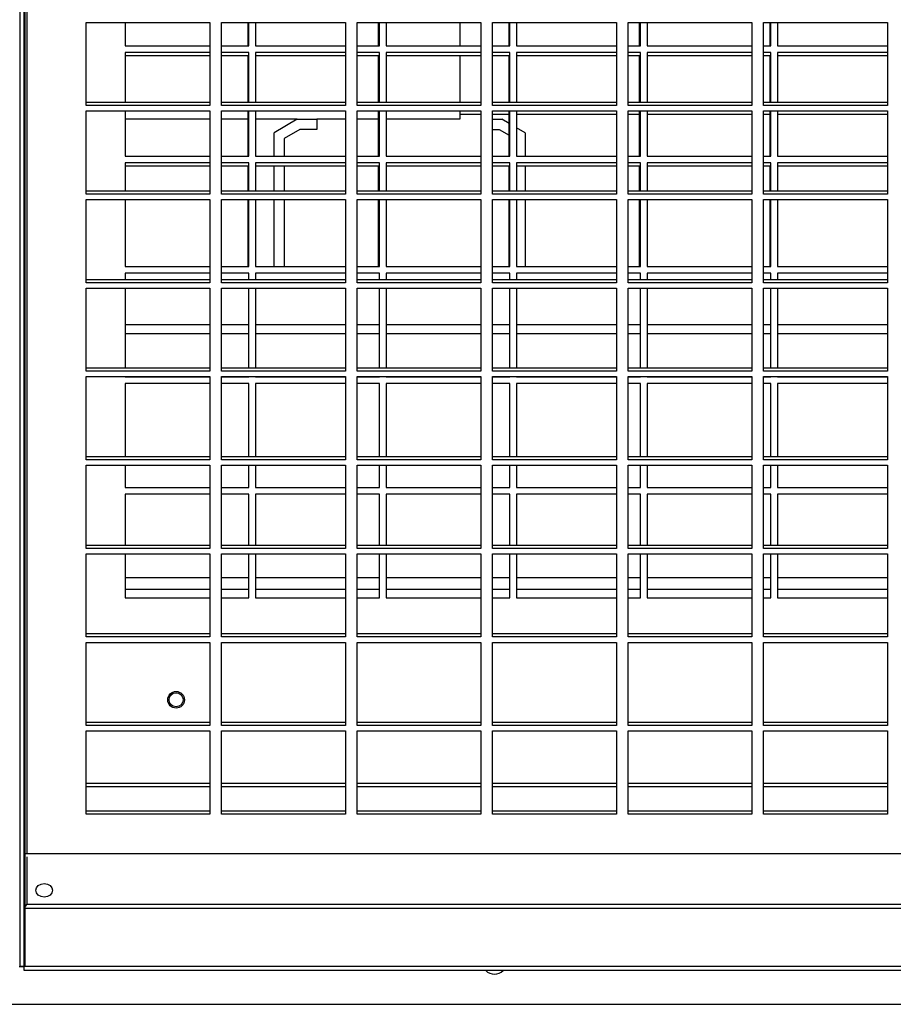
# Model space of a CAD drawing. Units: millimetres. Extents: x 319 to 16685, y 266 to 11501.
# Drawn here: x 9737 to 9998, y 3532 to 3826 of the extents above; entities that cross this region are included whole.
import ezdxf

# ---------------------------------------------------------------- set-up
doc = ezdxf.new("R2010")
doc.units = ezdxf.units.MM

msp = doc.modelspace()

# ---------------------------------------------------------------- linework, layer by layer
at = {"color": 7, "linetype": 'Continuous', "lineweight": 25}
for p, q in [((9736.66, 4366.04), (9736.66, 3543.23)), ((9737.98, 3543.23), (9737.98, 4366.04)), ((9738.16, 4366.04), (9738.16, 3543.23)), ((9756.47, 3825.35), (9793.47, 3825.35)), ((9756.47, 3800.49), (9756.47, 3825.35)), ((9768.13, 3825.35), (9768.13, 3818.38)), ((9793.47, 3825.35), (9793.47, 3800.49)), ((9796.97, 3825.35), (9833.97, 3825.35)), ((9796.97, 3800.49), (9796.97, 3825.35)), ((9804.88, 3818.38), (9804.88, 3825.35)), ((9805.13, 3818.38), (9805.13, 3825.35)), ((9807.13, 3825.35), (9807.13, 3818.38)), ((9833.97, 3825.35), (9833.97, 3800.49)), ((9837.47, 3825.35), (9874.47, 3825.35)), ((9837.47, 3800.49), (9837.47, 3825.35)), ((9843.88, 3818.38), (9843.88, 3825.35)), ((9844.13, 3818.38), (9844.13, 3825.35)), ((9846.13, 3825.35), (9846.13, 3818.38)), ((9868.18, 3825.35), (9868.18, 3818.38)), ((9874.47, 3825.35), (9874.47, 3800.49)), ((9877.97, 3825.35), (9914.97, 3825.35)), ((9877.97, 3800.49), (9877.97, 3825.35)), ((9882.88, 3818.38), (9882.88, 3825.35)), ((9883.13, 3818.38), (9883.13, 3825.35)), ((9885.13, 3825.35), (9885.13, 3818.38)), ((9914.97, 3825.35), (9914.97, 3800.49)), ((9918.47, 3825.35), (9955.47, 3825.35)), ((9918.47, 3800.49), (9918.47, 3825.35)), ((9921.88, 3818.38), (9921.88, 3825.35)), ((9922.13, 3818.38), (9922.13, 3825.35)), ((9924.13, 3825.35), (9924.13, 3818.38)), ((9955.47, 3825.35), (9955.47, 3800.49)), ((9958.97, 3825.35), (9995.97, 3825.35)), ((9958.97, 3800.49), (9958.97, 3825.35)), ((9960.88, 3818.38), (9960.88, 3825.35)), ((9961.13, 3818.38), (9961.13, 3825.35)), ((9963.13, 3825.35), (9963.13, 3818.38)), ((9995.97, 3825.35), (9995.97, 3800.49)), ((9768.13, 3818.38), (9793.47, 3818.38)), ((9796.97, 3818.38), (9805.13, 3818.38)), ((9807.13, 3818.38), (9833.97, 3818.38)), ((9837.47, 3818.38), (9844.13, 3818.38)), ((9846.13, 3818.38), (9874.47, 3818.38)), ((9877.97, 3818.38), (9883.13, 3818.38)), ((9885.13, 3818.38), (9914.97, 3818.38)), ((9918.47, 3818.38), (9922.13, 3818.38)), ((9924.13, 3818.38), (9955.47, 3818.38)), ((9958.97, 3818.38), (9961.13, 3818.38)), ((9963.13, 3818.38), (9995.97, 3818.38)), ((9793.47, 3816.38), (9768.13, 3816.38)), ((9768.13, 3816.38), (9768.13, 3801.38)), ((9793.47, 3815.38), (9768.13, 3815.38)), ((9805.13, 3816.38), (9796.97, 3816.38)), ((9804.88, 3815.38), (9796.97, 3815.38)), ((9804.88, 3801.38), (9804.88, 3815.38)), ((9805.13, 3801.38), (9805.13, 3816.38)), ((9833.97, 3816.38), (9807.13, 3816.38)), ((9807.13, 3816.38), (9807.13, 3801.38)), ((9833.97, 3815.38), (9807.13, 3815.38)), ((9844.13, 3816.38), (9837.47, 3816.38)), ((9843.88, 3815.38), (9837.47, 3815.38)), ((9843.88, 3801.38), (9843.88, 3815.38)), ((9844.13, 3801.38), (9844.13, 3816.38)), ((9874.47, 3816.38), (9846.13, 3816.38)), ((9846.13, 3816.38), (9846.13, 3801.38)), ((9874.47, 3815.38), (9846.13, 3815.38)), ((9868.18, 3815.38), (9868.18, 3801.38)), ((9883.13, 3816.38), (9877.97, 3816.38)), ((9882.88, 3815.38), (9877.97, 3815.38)), ((9882.88, 3801.38), (9882.88, 3815.38)), ((9883.13, 3801.38), (9883.13, 3816.38)), ((9914.97, 3816.38), (9885.13, 3816.38)), ((9885.13, 3816.38), (9885.13, 3801.38)), ((9914.97, 3815.38), (9885.13, 3815.38)), ((9922.13, 3816.38), (9918.47, 3816.38)), ((9921.88, 3815.38), (9918.47, 3815.38)), ((9921.88, 3801.38), (9921.88, 3815.38)), ((9922.13, 3801.38), (9922.13, 3816.38)), ((9955.47, 3816.38), (9924.13, 3816.38)), ((9924.13, 3816.38), (9924.13, 3801.38)), ((9955.47, 3815.38), (9924.13, 3815.38)), ((9961.13, 3816.38), (9958.97, 3816.38)), ((9960.88, 3815.38), (9958.97, 3815.38)), ((9960.88, 3801.38), (9960.88, 3815.38)), ((9961.13, 3801.38), (9961.13, 3816.38)), ((9995.97, 3816.38), (9963.13, 3816.38)), ((9963.13, 3816.38), (9963.13, 3801.38)), ((9995.97, 3815.38), (9963.13, 3815.38)), ((9793.47, 3801.38), (9756.47, 3801.38)), ((9793.47, 3800.49), (9756.47, 3800.49)), ((9833.97, 3801.38), (9796.97, 3801.38)), ((9833.97, 3800.49), (9796.97, 3800.49)), ((9874.47, 3801.38), (9837.47, 3801.38)), ((9874.47, 3800.49), (9837.47, 3800.49)), ((9914.97, 3801.38), (9877.97, 3801.38)), ((9914.97, 3800.49), (9877.97, 3800.49)), ((9955.47, 3801.38), (9918.47, 3801.38)), ((9955.47, 3800.49), (9918.47, 3800.49)), ((9995.97, 3801.38), (9958.97, 3801.38)), ((9995.97, 3800.49), (9958.97, 3800.49)), ((9756.47, 3798.88), (9793.47, 3798.88)), ((9756.47, 3774.02), (9756.47, 3798.88)), ((9768.13, 3798.88), (9768.13, 3785.38)), ((9793.47, 3796.38), (9768.13, 3796.38)), ((9793.47, 3798.88), (9793.47, 3774.02)), ((9796.97, 3798.88), (9833.97, 3798.88)), ((9796.97, 3774.02), (9796.97, 3798.88)), ((9804.88, 3796.38), (9796.97, 3796.38)), ((9804.88, 3785.38), (9804.88, 3798.88)), ((9805.13, 3785.38), (9805.13, 3798.88)), ((9807.13, 3798.88), (9807.13, 3785.38)), ((9819.6, 3796.38), (9807.13, 3796.38)), ((9819.6, 3796.38), (9812.68, 3792.38)), ((9819.6, 3796.38), (9825.41, 3796.38)), ((9825.41, 3796.38), (9825.41, 3793.38)), ((9833.97, 3796.38), (9825.41, 3796.38)), ((9833.97, 3798.88), (9833.97, 3774.02)), ((9837.47, 3798.88), (9874.47, 3798.88)), ((9837.47, 3774.02), (9837.47, 3798.88)), ((9843.88, 3796.38), (9837.47, 3796.38)), ((9843.88, 3785.38), (9843.88, 3798.88)), ((9844.13, 3785.38), (9844.13, 3798.88)), ((9846.13, 3798.88), (9846.13, 3785.38)), ((9868.18, 3796.38), (9846.13, 3796.38)), ((9868.18, 3798.88), (9868.18, 3796.38)), ((9868.18, 3797.88), (9874.47, 3797.88)), ((9874.47, 3798.88), (9874.47, 3774.02)), ((9877.97, 3798.88), (9914.97, 3798.88)), ((9877.97, 3774.02), (9877.97, 3798.88)), ((9877.97, 3797.88), (9882.88, 3797.88)), ((9877.97, 3796.38), (9880.75, 3796.38)), ((9882.88, 3795.15), (9880.75, 3796.38)), ((9882.88, 3785.38), (9882.88, 3798.88)), ((9883.13, 3785.38), (9883.13, 3798.88)), ((9885.13, 3798.88), (9885.13, 3785.38)), ((9885.13, 3797.88), (9914.97, 3797.88)), ((9914.97, 3798.88), (9914.97, 3774.02)), ((9918.47, 3798.88), (9955.47, 3798.88)), ((9918.47, 3774.02), (9918.47, 3798.88)), ((9918.47, 3797.88), (9921.88, 3797.88)), ((9921.88, 3785.38), (9921.88, 3798.88)), ((9922.13, 3785.38), (9922.13, 3798.88)), ((9924.13, 3798.88), (9924.13, 3785.38)), ((9924.13, 3797.88), (9955.47, 3797.88)), ((9955.47, 3798.88), (9955.47, 3774.02)), ((9958.97, 3798.88), (9995.97, 3798.88)), ((9958.97, 3774.02), (9958.97, 3798.88)), ((9958.97, 3797.88), (9960.88, 3797.88)), ((9960.88, 3785.38), (9960.88, 3798.88)), ((9961.13, 3785.38), (9961.13, 3798.88)), ((9963.13, 3798.88), (9963.13, 3785.38)), ((9963.13, 3797.88), (9995.97, 3797.88)), ((9995.97, 3798.88), (9995.97, 3774.02)), ((9820.41, 3793.38), (9815.68, 3790.65)), ((9825.41, 3793.38), (9820.41, 3793.38)), ((9877.97, 3793.38), (9879.94, 3793.38)), ((9879.94, 3793.38), (9882.88, 3791.69)), ((9887.68, 3792.38), (9885.13, 3793.85)), ((9812.68, 3785.38), (9812.68, 3792.38)), ((9815.68, 3790.65), (9815.68, 3785.38)), ((9887.68, 3792.38), (9887.68, 3785.38)), ((9768.13, 3785.38), (9793.47, 3785.38)), ((9796.97, 3785.38), (9805.13, 3785.38)), ((9807.13, 3785.38), (9833.97, 3785.38)), ((9837.47, 3785.38), (9844.13, 3785.38)), ((9846.13, 3785.38), (9874.47, 3785.38)), ((9877.97, 3785.38), (9883.13, 3785.38)), ((9885.13, 3785.38), (9914.97, 3785.38)), ((9918.47, 3785.38), (9922.13, 3785.38)), ((9924.13, 3785.38), (9955.47, 3785.38)), ((9958.97, 3785.38), (9961.13, 3785.38)), ((9963.13, 3785.38), (9995.97, 3785.38)), ((9793.47, 3783.38), (9768.13, 3783.38)), ((9768.13, 3783.38), (9768.13, 3774.91)), ((9793.47, 3782.38), (9768.13, 3782.38)), ((9805.13, 3783.38), (9796.97, 3783.38)), ((9804.88, 3782.38), (9796.97, 3782.38)), ((9804.88, 3774.91), (9804.88, 3782.38)), ((9805.13, 3774.91), (9805.13, 3783.38)), ((9833.97, 3783.38), (9807.13, 3783.38)), ((9807.13, 3783.38), (9807.13, 3774.91)), ((9833.97, 3782.38), (9807.13, 3782.38)), ((9812.68, 3774.91), (9812.68, 3782.38)), ((9815.68, 3782.38), (9815.68, 3774.91)), ((9844.13, 3783.38), (9837.47, 3783.38)), ((9843.88, 3782.38), (9837.47, 3782.38)), ((9843.88, 3774.91), (9843.88, 3782.38)), ((9844.13, 3774.91), (9844.13, 3783.38)), ((9874.47, 3783.38), (9846.13, 3783.38)), ((9846.13, 3783.38), (9846.13, 3774.91)), ((9874.47, 3782.38), (9846.13, 3782.38)), ((9883.13, 3783.38), (9877.97, 3783.38)), ((9882.88, 3782.38), (9877.97, 3782.38)), ((9882.88, 3774.91), (9882.88, 3782.38)), ((9883.13, 3774.91), (9883.13, 3783.38)), ((9914.97, 3783.38), (9885.13, 3783.38)), ((9885.13, 3783.38), (9885.13, 3774.91)), ((9914.97, 3782.38), (9885.13, 3782.38)), ((9887.68, 3782.38), (9887.68, 3774.91)), ((9922.13, 3783.38), (9918.47, 3783.38)), ((9921.88, 3782.38), (9918.47, 3782.38)), ((9921.88, 3774.91), (9921.88, 3782.38)), ((9922.13, 3774.91), (9922.13, 3783.38)), ((9955.47, 3783.38), (9924.13, 3783.38)), ((9924.13, 3783.38), (9924.13, 3774.91)), ((9955.47, 3782.38), (9924.13, 3782.38)), ((9961.13, 3783.38), (9958.97, 3783.38)), ((9960.88, 3782.38), (9958.97, 3782.38)), ((9960.88, 3774.91), (9960.88, 3782.38)), ((9961.13, 3774.91), (9961.13, 3783.38)), ((9995.97, 3783.38), (9963.13, 3783.38)), ((9963.13, 3783.38), (9963.13, 3774.91)), ((9995.97, 3782.38), (9963.13, 3782.38)), ((9793.47, 3774.91), (9756.47, 3774.91)), ((9793.47, 3774.02), (9756.47, 3774.02)), ((9833.97, 3774.91), (9796.97, 3774.91)), ((9833.97, 3774.02), (9796.97, 3774.02)), ((9874.47, 3774.91), (9837.47, 3774.91)), ((9874.47, 3774.02), (9837.47, 3774.02)), ((9914.97, 3774.91), (9877.97, 3774.91)), ((9914.97, 3774.02), (9877.97, 3774.02)), ((9955.47, 3774.91), (9918.47, 3774.91)), ((9955.47, 3774.02), (9918.47, 3774.02)), ((9995.97, 3774.91), (9958.97, 3774.91)), ((9995.97, 3774.02), (9958.97, 3774.02)), ((9756.47, 3772.41), (9793.47, 3772.41)), ((9756.47, 3747.55), (9756.47, 3772.41)), ((9768.13, 3772.41), (9768.13, 3752.38)), ((9793.47, 3772.41), (9793.47, 3747.55)), ((9796.97, 3772.41), (9833.97, 3772.41)), ((9796.97, 3747.55), (9796.97, 3772.41)), ((9804.88, 3752.38), (9804.88, 3772.41)), ((9805.13, 3752.38), (9805.13, 3772.41)), ((9807.13, 3772.41), (9807.13, 3752.38)), ((9812.68, 3752.38), (9812.68, 3772.41)), ((9815.68, 3772.41), (9815.68, 3752.38)), ((9833.97, 3772.41), (9833.97, 3747.55)), ((9837.47, 3772.41), (9874.47, 3772.41)), ((9837.47, 3747.55), (9837.47, 3772.41)), ((9843.88, 3752.38), (9843.88, 3772.41)), ((9844.13, 3752.38), (9844.13, 3772.41)), ((9846.13, 3772.41), (9846.13, 3752.38)), ((9874.47, 3772.41), (9874.47, 3747.55)), ((9877.97, 3772.41), (9914.97, 3772.41)), ((9877.97, 3747.55), (9877.97, 3772.41)), ((9882.88, 3752.38), (9882.88, 3772.41)), ((9883.13, 3752.38), (9883.13, 3772.41)), ((9885.13, 3772.41), (9885.13, 3752.38)), ((9887.68, 3772.41), (9887.68, 3752.38)), ((9914.97, 3772.41), (9914.97, 3747.55)), ((9918.47, 3772.41), (9955.47, 3772.41)), ((9918.47, 3747.55), (9918.47, 3772.41)), ((9921.88, 3752.38), (9921.88, 3772.41)), ((9922.13, 3752.38), (9922.13, 3772.41)), ((9924.13, 3772.41), (9924.13, 3752.38)), ((9955.47, 3772.41), (9955.47, 3747.55)), ((9958.97, 3772.41), (9995.97, 3772.41)), ((9958.97, 3747.55), (9958.97, 3772.41)), ((9960.88, 3752.38), (9960.88, 3772.41)), ((9961.13, 3752.38), (9961.13, 3772.41)), ((9963.13, 3772.41), (9963.13, 3752.38)), ((9995.97, 3772.41), (9995.97, 3747.55)), ((9768.13, 3752.38), (9793.47, 3752.38)), ((9796.97, 3752.38), (9805.13, 3752.38)), ((9807.13, 3752.38), (9833.97, 3752.38)), ((9837.47, 3752.38), (9844.13, 3752.38)), ((9846.13, 3752.38), (9874.47, 3752.38)), ((9877.97, 3752.38), (9883.13, 3752.38)), ((9885.13, 3752.38), (9914.97, 3752.38)), ((9918.47, 3752.38), (9922.13, 3752.38)), ((9924.13, 3752.38), (9955.47, 3752.38)), ((9958.97, 3752.38), (9961.13, 3752.38)), ((9963.13, 3752.38), (9995.97, 3752.38)), ((9793.47, 3750.38), (9768.13, 3750.38)), ((9768.13, 3750.38), (9768.13, 3748.44)), ((9805.13, 3750.38), (9796.97, 3750.38)), ((9805.13, 3748.44), (9805.13, 3750.38)), ((9833.97, 3750.38), (9807.13, 3750.38)), ((9807.13, 3750.38), (9807.13, 3748.44)), ((9844.13, 3750.38), (9837.47, 3750.38)), ((9844.13, 3748.44), (9844.13, 3750.38)), ((9874.47, 3750.38), (9846.13, 3750.38)), ((9846.13, 3750.38), (9846.13, 3748.44)), ((9883.13, 3750.38), (9877.97, 3750.38)), ((9883.13, 3748.44), (9883.13, 3750.38)), ((9914.97, 3750.38), (9885.13, 3750.38)), ((9885.13, 3750.38), (9885.13, 3748.44)), ((9922.13, 3750.38), (9918.47, 3750.38)), ((9922.13, 3748.44), (9922.13, 3750.38)), ((9955.47, 3750.38), (9924.13, 3750.38)), ((9924.13, 3750.38), (9924.13, 3748.44)), ((9961.13, 3750.38), (9958.97, 3750.38)), ((9961.13, 3748.44), (9961.13, 3750.38)), ((9995.97, 3750.38), (9963.13, 3750.38)), ((9963.13, 3750.38), (9963.13, 3748.44)), ((9793.47, 3748.44), (9756.47, 3748.44)), ((9793.47, 3747.55), (9756.47, 3747.55)), ((9833.97, 3748.44), (9796.97, 3748.44)), ((9833.97, 3747.55), (9796.97, 3747.55)), ((9874.47, 3748.44), (9837.47, 3748.44)), ((9874.47, 3747.55), (9837.47, 3747.55)), ((9914.97, 3748.44), (9877.97, 3748.44)), ((9914.97, 3747.55), (9877.97, 3747.55)), ((9955.47, 3748.44), (9918.47, 3748.44)), ((9955.47, 3747.55), (9918.47, 3747.55)), ((9995.97, 3748.44), (9958.97, 3748.44)), ((9995.97, 3747.55), (9958.97, 3747.55)), ((9756.47, 3745.94), (9793.47, 3745.94)), ((9756.47, 3721.07), (9756.47, 3745.94)), ((9768.13, 3745.94), (9768.13, 3721.97)), ((9793.47, 3745.94), (9793.47, 3721.07)), ((9796.97, 3745.94), (9833.97, 3745.94)), ((9796.97, 3721.07), (9796.97, 3745.94)), ((9805.13, 3721.97), (9805.13, 3745.94)), ((9807.13, 3745.94), (9807.13, 3721.97)), ((9833.97, 3745.94), (9833.97, 3721.07)), ((9837.47, 3745.94), (9874.47, 3745.94)), ((9837.47, 3721.07), (9837.47, 3745.94)), ((9844.13, 3721.97), (9844.13, 3745.94)), ((9846.13, 3745.94), (9846.13, 3721.97)), ((9874.47, 3745.94), (9874.47, 3721.07)), ((9877.97, 3745.94), (9914.97, 3745.94)), ((9877.97, 3721.07), (9877.97, 3745.94)), ((9883.13, 3721.97), (9883.13, 3745.94)), ((9885.13, 3745.94), (9885.13, 3721.97)), ((9914.97, 3745.94), (9914.97, 3721.07)), ((9918.47, 3745.94), (9955.47, 3745.94)), ((9918.47, 3721.07), (9918.47, 3745.94)), ((9922.13, 3721.97), (9922.13, 3745.94)), ((9924.13, 3745.94), (9924.13, 3721.97)), ((9955.47, 3745.94), (9955.47, 3721.07)), ((9958.97, 3745.94), (9995.97, 3745.94)), ((9958.97, 3721.07), (9958.97, 3745.94)), ((9961.13, 3721.97), (9961.13, 3745.94)), ((9963.13, 3745.94), (9963.13, 3721.97)), ((9995.97, 3745.94), (9995.97, 3721.07)), ((9793.47, 3734.93), (9768.13, 3734.93)), ((9805.13, 3734.93), (9796.97, 3734.93)), ((9833.97, 3734.93), (9807.13, 3734.93)), ((9844.13, 3734.93), (9837.47, 3734.93)), ((9874.47, 3734.93), (9846.13, 3734.93)), ((9883.13, 3734.93), (9877.97, 3734.93)), ((9914.97, 3734.93), (9885.13, 3734.93)), ((9922.13, 3734.93), (9918.47, 3734.93)), ((9955.47, 3734.93), (9924.13, 3734.93)), ((9961.13, 3734.93), (9958.97, 3734.93)), ((9995.97, 3734.93), (9963.13, 3734.93)), ((9793.47, 3721.97), (9756.47, 3721.97)), ((9793.47, 3721.07), (9756.47, 3721.07)), ((9833.97, 3721.97), (9796.97, 3721.97)), ((9833.97, 3721.07), (9796.97, 3721.07)), ((9874.47, 3721.97), (9837.47, 3721.97)), ((9874.47, 3721.07), (9837.47, 3721.07)), ((9914.97, 3721.97), (9877.97, 3721.97)), ((9914.97, 3721.07), (9877.97, 3721.07)), ((9955.47, 3721.97), (9918.47, 3721.97)), ((9955.47, 3721.07), (9918.47, 3721.07)), ((9995.97, 3721.97), (9958.97, 3721.97)), ((9995.97, 3721.07), (9958.97, 3721.07)), ((9756.47, 3719.47), (9793.47, 3719.47)), ((9756.47, 3694.6), (9756.47, 3719.47)), ((9768.13, 3719.47), (9768.13, 3719.38)), ((9768.13, 3719.38), (9793.47, 3719.38)), ((9793.47, 3717.38), (9768.13, 3717.38)), ((9768.13, 3717.38), (9768.13, 3695.5)), ((9793.47, 3719.47), (9793.47, 3694.6)), ((9796.97, 3719.47), (9833.97, 3719.47)), ((9796.97, 3694.6), (9796.97, 3719.47)), ((9796.97, 3719.38), (9805.13, 3719.38)), ((9805.13, 3717.38), (9796.97, 3717.38)), ((9805.13, 3719.38), (9805.13, 3719.47)), ((9805.13, 3695.5), (9805.13, 3717.38)), ((9807.13, 3719.47), (9807.13, 3719.38)), ((9807.13, 3719.38), (9833.97, 3719.38)), ((9833.97, 3717.38), (9807.13, 3717.38)), ((9807.13, 3717.38), (9807.13, 3695.5)), ((9833.97, 3719.47), (9833.97, 3694.6)), ((9837.47, 3719.47), (9874.47, 3719.47)), ((9837.47, 3694.6), (9837.47, 3719.47)), ((9837.47, 3719.38), (9844.13, 3719.38)), ((9844.13, 3717.38), (9837.47, 3717.38)), ((9844.13, 3719.38), (9844.13, 3719.47)), ((9844.13, 3695.5), (9844.13, 3717.38)), ((9846.13, 3719.47), (9846.13, 3719.38)), ((9846.13, 3719.38), (9874.47, 3719.38)), ((9874.47, 3717.38), (9846.13, 3717.38)), ((9846.13, 3717.38), (9846.13, 3695.5)), ((9874.47, 3719.47), (9874.47, 3694.6)), ((9877.97, 3719.47), (9914.97, 3719.47)), ((9877.97, 3694.6), (9877.97, 3719.47)), ((9877.97, 3719.38), (9883.13, 3719.38)), ((9883.13, 3717.38), (9877.97, 3717.38)), ((9883.13, 3719.38), (9883.13, 3719.47)), ((9883.13, 3695.5), (9883.13, 3717.38)), ((9885.13, 3719.47), (9885.13, 3719.38)), ((9885.13, 3719.38), (9914.97, 3719.38)), ((9914.97, 3717.38), (9885.13, 3717.38)), ((9885.13, 3717.38), (9885.13, 3695.5)), ((9914.97, 3719.47), (9914.97, 3694.6)), ((9918.47, 3719.47), (9955.47, 3719.47)), ((9918.47, 3694.6), (9918.47, 3719.47)), ((9918.47, 3719.38), (9922.13, 3719.38)), ((9922.13, 3717.38), (9918.47, 3717.38)), ((9922.13, 3719.38), (9922.13, 3719.47)), ((9922.13, 3695.5), (9922.13, 3717.38)), ((9924.13, 3719.47), (9924.13, 3719.38)), ((9924.13, 3719.38), (9955.47, 3719.38)), ((9955.47, 3717.38), (9924.13, 3717.38)), ((9924.13, 3717.38), (9924.13, 3695.5)), ((9955.47, 3719.47), (9955.47, 3694.6)), ((9958.97, 3719.47), (9995.97, 3719.47)), ((9958.97, 3694.6), (9958.97, 3719.47)), ((9958.97, 3719.38), (9961.13, 3719.38)), ((9961.13, 3717.38), (9958.97, 3717.38)), ((9961.13, 3719.38), (9961.13, 3719.47)), ((9961.13, 3695.5), (9961.13, 3717.38)), ((9963.13, 3719.47), (9963.13, 3719.38)), ((9963.13, 3719.38), (9995.97, 3719.38)), ((9995.97, 3717.38), (9963.13, 3717.38)), ((9963.13, 3717.38), (9963.13, 3695.5)), ((9995.97, 3719.47), (9995.97, 3694.6)), ((9793.47, 3695.5), (9756.47, 3695.5)), ((9793.47, 3694.6), (9756.47, 3694.6)), ((9833.97, 3695.5), (9796.97, 3695.5)), ((9833.97, 3694.6), (9796.97, 3694.6)), ((9874.47, 3695.5), (9837.47, 3695.5)), ((9874.47, 3694.6), (9837.47, 3694.6)), ((9914.97, 3695.5), (9877.97, 3695.5)), ((9914.97, 3694.6), (9877.97, 3694.6)), ((9955.47, 3695.5), (9918.47, 3695.5)), ((9955.47, 3694.6), (9918.47, 3694.6)), ((9995.97, 3695.5), (9958.97, 3695.5)), ((9995.97, 3694.6), (9958.97, 3694.6)), ((9756.47, 3693), (9793.47, 3693)), ((9756.47, 3668.13), (9756.47, 3693)), ((9768.13, 3693), (9768.13, 3686.38)), ((9793.47, 3693), (9793.47, 3668.13)), ((9796.97, 3693), (9833.97, 3693)), ((9796.97, 3668.13), (9796.97, 3693)), ((9805.13, 3686.38), (9805.13, 3693)), ((9807.13, 3693), (9807.13, 3686.38)), ((9833.97, 3693), (9833.97, 3668.13)), ((9837.47, 3693), (9874.47, 3693)), ((9837.47, 3668.13), (9837.47, 3693)), ((9844.13, 3686.38), (9844.13, 3693)), ((9846.13, 3693), (9846.13, 3686.38)), ((9874.47, 3693), (9874.47, 3668.13)), ((9877.97, 3693), (9914.97, 3693)), ((9877.97, 3668.13), (9877.97, 3693)), ((9883.13, 3686.38), (9883.13, 3693)), ((9885.13, 3693), (9885.13, 3686.38)), ((9914.97, 3693), (9914.97, 3668.13)), ((9918.47, 3693), (9955.47, 3693)), ((9918.47, 3668.13), (9918.47, 3693)), ((9922.13, 3686.38), (9922.13, 3693)), ((9924.13, 3693), (9924.13, 3686.38)), ((9955.47, 3693), (9955.47, 3668.13)), ((9958.97, 3693), (9995.97, 3693)), ((9958.97, 3668.13), (9958.97, 3693)), ((9961.13, 3686.38), (9961.13, 3693)), ((9963.13, 3693), (9963.13, 3686.38)), ((9995.97, 3693), (9995.97, 3668.13)), ((9768.13, 3686.38), (9793.47, 3686.38)), ((9793.47, 3684.38), (9768.13, 3684.38)), ((9768.13, 3684.38), (9768.13, 3669.03)), ((9796.97, 3686.38), (9805.13, 3686.38)), ((9805.13, 3684.38), (9796.97, 3684.38)), ((9805.13, 3669.03), (9805.13, 3684.38)), ((9807.13, 3686.38), (9833.97, 3686.38)), ((9833.97, 3684.38), (9807.13, 3684.38)), ((9807.13, 3684.38), (9807.13, 3669.03)), ((9837.47, 3686.38), (9844.13, 3686.38)), ((9844.13, 3684.38), (9837.47, 3684.38)), ((9844.13, 3669.03), (9844.13, 3684.38)), ((9846.13, 3686.38), (9874.47, 3686.38)), ((9874.47, 3684.38), (9846.13, 3684.38)), ((9846.13, 3684.38), (9846.13, 3669.03)), ((9877.97, 3686.38), (9883.13, 3686.38)), ((9883.13, 3684.38), (9877.97, 3684.38)), ((9883.13, 3669.03), (9883.13, 3684.38)), ((9885.13, 3686.38), (9914.97, 3686.38)), ((9914.97, 3684.38), (9885.13, 3684.38)), ((9885.13, 3684.38), (9885.13, 3669.03)), ((9918.47, 3686.38), (9922.13, 3686.38)), ((9922.13, 3684.38), (9918.47, 3684.38)), ((9922.13, 3669.03), (9922.13, 3684.38)), ((9924.13, 3686.38), (9955.47, 3686.38)), ((9955.47, 3684.38), (9924.13, 3684.38)), ((9924.13, 3684.38), (9924.13, 3669.03)), ((9958.97, 3686.38), (9961.13, 3686.38)), ((9961.13, 3684.38), (9958.97, 3684.38)), ((9961.13, 3669.03), (9961.13, 3684.38)), ((9963.13, 3686.38), (9995.97, 3686.38)), ((9995.97, 3684.38), (9963.13, 3684.38)), ((9963.13, 3684.38), (9963.13, 3669.03)), ((9793.47, 3669.03), (9756.47, 3669.03)), ((9793.47, 3668.13), (9756.47, 3668.13)), ((9833.97, 3669.03), (9796.97, 3669.03)), ((9833.97, 3668.13), (9796.97, 3668.13)), ((9874.47, 3669.03), (9837.47, 3669.03)), ((9874.47, 3668.13), (9837.47, 3668.13)), ((9914.97, 3669.03), (9877.97, 3669.03)), ((9914.97, 3668.13), (9877.97, 3668.13)), ((9955.47, 3669.03), (9918.47, 3669.03)), ((9955.47, 3668.13), (9918.47, 3668.13)), ((9995.97, 3669.03), (9958.97, 3669.03)), ((9995.97, 3668.13), (9958.97, 3668.13)), ((9756.47, 3666.53), (9793.47, 3666.53)), ((9756.47, 3641.66), (9756.47, 3666.53)), ((9768.13, 3666.53), (9768.13, 3653.38)), ((9793.47, 3666.53), (9793.47, 3641.66)), ((9796.97, 3666.53), (9833.97, 3666.53)), ((9796.97, 3641.66), (9796.97, 3666.53)), ((9805.13, 3653.38), (9805.13, 3666.53)), ((9807.13, 3666.53), (9807.13, 3653.38)), ((9833.97, 3666.53), (9833.97, 3641.66)), ((9837.47, 3666.53), (9874.47, 3666.53)), ((9837.47, 3641.66), (9837.47, 3666.53)), ((9844.13, 3653.38), (9844.13, 3666.53)), ((9846.13, 3666.53), (9846.13, 3653.38)), ((9874.47, 3666.53), (9874.47, 3641.66)), ((9877.97, 3666.53), (9914.97, 3666.53)), ((9877.97, 3641.66), (9877.97, 3666.53)), ((9883.13, 3653.38), (9883.13, 3666.53)), ((9885.13, 3666.53), (9885.13, 3653.38)), ((9914.97, 3666.53), (9914.97, 3641.66)), ((9918.47, 3666.53), (9955.47, 3666.53)), ((9918.47, 3641.66), (9918.47, 3666.53)), ((9922.13, 3653.38), (9922.13, 3666.53)), ((9924.13, 3666.53), (9924.13, 3653.38)), ((9955.47, 3666.53), (9955.47, 3641.66)), ((9958.97, 3666.53), (9995.97, 3666.53)), ((9958.97, 3641.66), (9958.97, 3666.53)), ((9961.13, 3653.38), (9961.13, 3666.53)), ((9963.13, 3666.53), (9963.13, 3653.38)), ((9995.97, 3666.53), (9995.97, 3641.66)), ((9793.47, 3655.88), (9768.13, 3655.88)), ((9805.13, 3655.88), (9796.97, 3655.88)), ((9833.97, 3655.88), (9807.13, 3655.88)), ((9844.13, 3655.88), (9837.47, 3655.88)), ((9874.47, 3655.88), (9846.13, 3655.88)), ((9883.13, 3655.88), (9877.97, 3655.88)), ((9914.97, 3655.88), (9885.13, 3655.88)), ((9922.13, 3655.88), (9918.47, 3655.88)), ((9955.47, 3655.88), (9924.13, 3655.88)), ((9961.13, 3655.88), (9958.97, 3655.88)), ((9995.97, 3655.88), (9963.13, 3655.88)), ((9768.13, 3653.38), (9793.47, 3653.38)), ((9796.97, 3653.38), (9805.13, 3653.38)), ((9807.13, 3653.38), (9833.97, 3653.38)), ((9837.47, 3653.38), (9844.13, 3653.38)), ((9846.13, 3653.38), (9874.47, 3653.38)), ((9877.97, 3653.38), (9883.13, 3653.38)), ((9885.13, 3653.38), (9914.97, 3653.38)), ((9918.47, 3653.38), (9922.13, 3653.38)), ((9924.13, 3653.38), (9955.47, 3653.38)), ((9958.97, 3653.38), (9961.13, 3653.38)), ((9963.13, 3653.38), (9995.97, 3653.38)), ((9793.47, 3642.56), (9756.47, 3642.56)), ((9793.47, 3641.66), (9756.47, 3641.66)), ((9833.97, 3642.56), (9796.97, 3642.56)), ((9833.97, 3641.66), (9796.97, 3641.66)), ((9874.47, 3642.56), (9837.47, 3642.56)), ((9874.47, 3641.66), (9837.47, 3641.66)), ((9914.97, 3642.56), (9877.97, 3642.56)), ((9914.97, 3641.66), (9877.97, 3641.66)), ((9955.47, 3642.56), (9918.47, 3642.56)), ((9955.47, 3641.66), (9918.47, 3641.66)), ((9995.97, 3642.56), (9958.97, 3642.56)), ((9995.97, 3641.66), (9958.97, 3641.66)), ((9756.47, 3640.06), (9793.47, 3640.06)), ((9756.47, 3615.19), (9756.47, 3640.06)), ((9793.47, 3640.06), (9793.47, 3615.19)), ((9796.97, 3640.06), (9833.97, 3640.06)), ((9796.97, 3615.19), (9796.97, 3640.06)), ((9833.97, 3640.06), (9833.97, 3615.19)), ((9837.47, 3640.06), (9874.47, 3640.06)), ((9837.47, 3615.19), (9837.47, 3640.06)), ((9874.47, 3640.06), (9874.47, 3615.19)), ((9877.97, 3640.06), (9914.97, 3640.06)), ((9877.97, 3615.19), (9877.97, 3640.06)), ((9914.97, 3640.06), (9914.97, 3615.19)), ((9918.47, 3640.06), (9955.47, 3640.06)), ((9918.47, 3615.19), (9918.47, 3640.06)), ((9955.47, 3640.06), (9955.47, 3615.19)), ((9958.97, 3640.06), (9995.97, 3640.06)), ((9958.97, 3615.19), (9958.97, 3640.06)), ((9995.97, 3640.06), (9995.97, 3615.19)), ((9793.47, 3616.09), (9756.47, 3616.09)), ((9793.47, 3615.19), (9756.47, 3615.19)), ((9833.97, 3616.09), (9796.97, 3616.09)), ((9833.97, 3615.19), (9796.97, 3615.19)), ((9874.47, 3616.09), (9837.47, 3616.09)), ((9874.47, 3615.19), (9837.47, 3615.19)), ((9914.97, 3616.09), (9877.97, 3616.09)), ((9914.97, 3615.19), (9877.97, 3615.19)), ((9955.47, 3616.09), (9918.47, 3616.09)), ((9955.47, 3615.19), (9918.47, 3615.19)), ((9995.97, 3616.09), (9958.97, 3616.09)), ((9995.97, 3615.19), (9958.97, 3615.19)), ((9756.47, 3613.59), (9793.47, 3613.59)), ((9756.47, 3588.72), (9756.47, 3613.59)), ((9793.47, 3613.59), (9793.47, 3588.72)), ((9796.97, 3613.59), (9833.97, 3613.59)), ((9796.97, 3588.72), (9796.97, 3613.59)), ((9833.97, 3613.59), (9833.97, 3588.72)), ((9837.47, 3613.59), (9874.47, 3613.59)), ((9837.47, 3588.72), (9837.47, 3613.59)), ((9874.47, 3613.59), (9874.47, 3588.72)), ((9877.97, 3613.59), (9914.97, 3613.59)), ((9877.97, 3588.72), (9877.97, 3613.59)), ((9914.97, 3613.59), (9914.97, 3588.72)), ((9918.47, 3613.59), (9955.47, 3613.59)), ((9918.47, 3588.72), (9918.47, 3613.59)), ((9955.47, 3613.59), (9955.47, 3588.72)), ((9958.97, 3613.59), (9995.97, 3613.59)), ((9958.97, 3588.72), (9958.97, 3613.59)), ((9995.97, 3613.59), (9995.97, 3588.72)), ((9793.47, 3597.88), (9756.47, 3597.88)), ((9793.47, 3596.88), (9756.47, 3596.88)), ((9833.97, 3597.88), (9796.97, 3597.88)), ((9833.97, 3596.88), (9796.97, 3596.88)), ((9874.47, 3597.88), (9837.47, 3597.88)), ((9874.47, 3596.88), (9837.47, 3596.88)), ((9914.97, 3597.88), (9877.97, 3597.88)), ((9914.97, 3596.88), (9877.97, 3596.88)), ((9955.47, 3597.88), (9918.47, 3597.88)), ((9955.47, 3596.88), (9918.47, 3596.88)), ((9995.97, 3597.88), (9958.97, 3597.88)), ((9995.97, 3596.88), (9958.97, 3596.88)), ((9793.47, 3589.62), (9756.47, 3589.62)), ((9793.47, 3588.72), (9756.47, 3588.72)), ((9833.97, 3589.62), (9796.97, 3589.62)), ((9833.97, 3588.72), (9796.97, 3588.72)), ((9874.47, 3589.62), (9837.47, 3589.62)), ((9874.47, 3588.72), (9837.47, 3588.72)), ((9914.97, 3589.62), (9877.97, 3589.62)), ((9914.97, 3588.72), (9877.97, 3588.72)), ((9955.47, 3589.62), (9918.47, 3589.62)), ((9955.47, 3588.72), (9918.47, 3588.72)), ((9995.97, 3589.62), (9958.97, 3589.62)), ((9995.97, 3588.72), (9958.97, 3588.72)), ((9738.42, 3576.98), (10297.01, 3576.98)), ((9738.56, 3561.65), (9738.48, 3561.31)), ((9738.48, 3561.31), (9738.48, 3561.31)), ((9738.82, 3561.81), (10296.62, 3561.81)), ((9736.48, 3543.23), (9737.98, 3543.23)), ((9738.16, 3543.23), (9736.66, 3543.23)), ((9737.99, 3543.22), (9737.99, 3543.23)), ((10297.45, 3543.22), (9737.99, 3543.22)), ((9737.99, 3542.02), (9737.99, 3543.22)), ((10297.45, 3542.02), (9737.99, 3542.02)), ((9182.05, 3531.88), (11974.98, 3531.88))]:
    msp.add_line(p, q, dxfattribs=at)
at = {"color": 8, "linetype": 'Continuous', "lineweight": 25}
for p, q in [((9738.82, 4366.05), (9738.82, 3577.04)), ((9793.47, 3732.28), (9768.13, 3732.28)), ((9805.13, 3732.28), (9796.97, 3732.28)), ((9833.97, 3732.28), (9807.13, 3732.28)), ((9844.13, 3732.28), (9837.47, 3732.28)), ((9874.47, 3732.28), (9846.13, 3732.28)), ((9883.13, 3732.28), (9877.97, 3732.28)), ((9914.97, 3732.28), (9885.13, 3732.28)), ((9922.13, 3732.28), (9918.47, 3732.28)), ((9955.47, 3732.28), (9924.13, 3732.28)), ((9961.13, 3732.28), (9958.97, 3732.28)), ((9995.97, 3732.28), (9963.13, 3732.28)), ((9768.13, 3659.48), (9793.47, 3659.48)), ((9796.97, 3659.48), (9805.13, 3659.48)), ((9807.13, 3659.48), (9833.97, 3659.48)), ((9837.47, 3659.48), (9844.13, 3659.48)), ((9846.13, 3659.48), (9874.47, 3659.48)), ((9877.97, 3659.48), (9883.13, 3659.48)), ((9885.13, 3659.48), (9914.97, 3659.48)), ((9918.47, 3659.48), (9922.13, 3659.48)), ((9924.13, 3659.48), (9955.47, 3659.48)), ((9958.97, 3659.48), (9961.13, 3659.48)), ((9963.13, 3659.48), (9995.97, 3659.48)), ((9793.47, 3597.89), (9756.47, 3597.89)), ((9833.97, 3597.89), (9796.97, 3597.89)), ((9874.47, 3597.89), (9837.47, 3597.89)), ((9914.97, 3597.89), (9877.97, 3597.89)), ((9955.47, 3597.89), (9918.47, 3597.89)), ((9995.97, 3597.89), (9958.97, 3597.89)), ((9738.82, 3575.99), (9738.82, 3561.81)), ((9738.16, 3560.63), (10297.28, 3560.63))]:
    msp.add_line(p, q, dxfattribs=at)
at = {"color": 7, "linetype": 'Continuous', "lineweight": 25, "flags": 128}
msp.add_lwpolyline([(9743.98, 3563.94), (9743.02, 3564.09), (9742.21, 3564.53), (9741.67, 3565.18), (9741.48, 3565.95), (9741.67, 3566.71), (9742.21, 3567.37), (9743.02, 3567.8), (9743.98, 3567.95), (9744.93, 3567.8), (9745.74, 3567.37), (9746.29, 3566.71), (9746.48, 3565.95), (9746.29, 3565.18), (9745.74, 3564.53), (9744.93, 3564.09), (9743.98, 3563.94)], dxfattribs=at)
at = {"color": 7, "linetype": 'Continuous', "lineweight": 25}
for radius in [2.5, 2.1]:
    msp.add_circle((9783.38, 3622.89), radius, dxfattribs=at)
msp.add_arc((9878.52, 3544.38), 3.5, 222.4833, 317.5167, dxfattribs=at)
for points, knots in [([(9738.16, 3561.21), (9738.19, 3561.26), (9738.28, 3561.43), (9738.52, 3561.64), (9738.72, 3561.75), (9738.82, 3561.81)], [0, 0, 0, 0, 0.205544, 0.634414, 1, 1, 1, 1]), ([(9738.82, 3561.81), (9738.74, 3561.7), (9738.59, 3561.5), (9738.38, 3561.15), (9738.23, 3560.91), (9738.16, 3560.83), (9738.16, 3560.83)], [0, 0, 0, 0, 0.34632, 0.665976, 0.98556, 1, 1, 1, 1])]:
    msp.add_open_spline(points, degree=3, knots=knots, dxfattribs=at)

doc.saveas('drawing.dxf')
